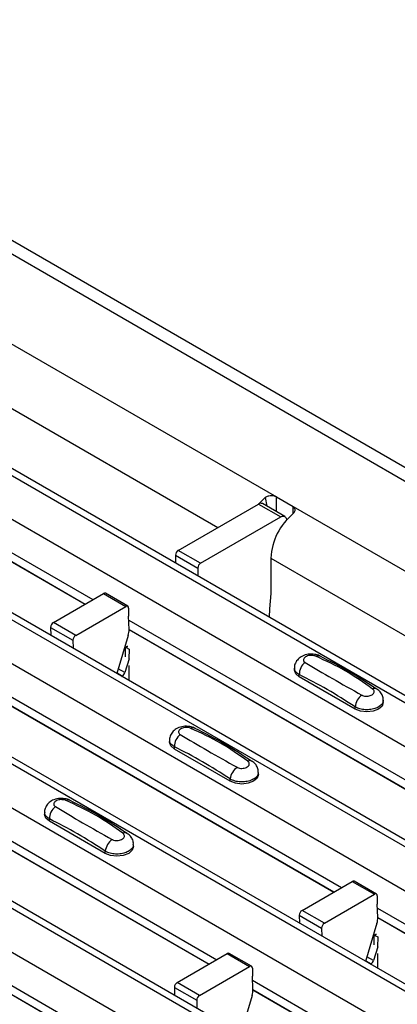
# Model space of a CAD drawing. Units: millimetres. Extents: x -10 to 1788, y 21 to 881.
# Drawn here: x 1450 to 1473, y 788 to 850 of the extents above; entities that cross this region are included whole.
import ezdxf

# ---------------------------------------------------------------- set-up
doc = ezdxf.new("R2010")
doc.units = ezdxf.units.MM
doc.layers.add('ARTICLE NUMBER', color=7, linetype='Continuous')

# ---------------------------------------------------------------- blocks, each defined once
blk = doc.blocks.new('1370166_001_ISO_view')
for p, q in [((63.881, 293.77), (481.074, 52.93)), ((482.324, 53.054), (65.131, 293.894)), ((51.719, 286.749), (468.912, 45.909)), ((469.562, 45.973), (52.369, 286.814)), ((49.315, 285.361), (466.508, 44.521)), ((43.799, 282.177), (460.992, 41.337)), ((461.642, 41.401), (44.449, 282.242)), ((41.395, 280.789), (458.588, 39.949)), ((35.88, 277.605), (453.073, 36.765)), ((453.722, 36.829), (36.529, 277.67)), ((33.475, 276.218), (450.668, 35.377)), ((27.96, 273.034), (445.153, 32.193)), ((445.803, 32.258), (28.61, 273.098)), ((25.556, 271.646), (442.749, 30.805)), ((137.774, 245.398), (160.401, 232.336)), ((136.359, 242.132), (156.688, 230.396)), ((127.349, 238.19), (148.769, 225.825)), ((127.374, 237.611), (148.279, 225.542)), ((127.374, 237.598), (148.268, 225.536)), ((159.694, 232.294), (159.803, 231.738)), ((160.401, 232.336), (161.462, 231.723)), ((160.401, 231.393), (160.401, 232.336)), ((154.18, 228.948), (159.261, 231.882)), ((159.261, 231.882), (160.676, 231.065)), ((160.926, 231.09), (159.511, 231.907)), ((161.462, 231.274), (161.462, 231.723)), ((161.462, 231.723), (184.089, 218.661)), ((155.594, 228.132), (160.676, 231.065)), ((161.011, 230.98), (161.048, 230.874)), ((154.003, 228.64), (154.008, 228.139)), ((154.003, 228.64), (155.418, 227.824)), ((155.594, 228.132), (154.18, 228.948)), ((160.048, 228.457), (160.048, 226.212)), ((160.048, 228.457), (180.377, 216.722)), ((155.418, 227.824), (155.422, 227.322)), ((146.261, 224.377), (149.439, 226.212)), ((149.439, 226.212), (150.853, 225.395)), ((150.978, 225.408), (149.564, 226.224)), ((147.675, 223.56), (150.853, 225.395)), ((151.03, 225.291), (151.026, 224.78)), ((151.061, 223.941), (151.026, 224.78)), ((146.084, 224.068), (146.088, 223.567)), ((146.084, 224.068), (147.498, 223.252)), ((147.675, 223.56), (146.261, 224.377)), ((151.037, 224.515), (172.457, 212.15)), ((151.007, 223.555), (150.284, 221.145)), ((151.062, 223.936), (171.967, 211.867)), ((151.062, 223.923), (171.957, 211.861)), ((147.498, 223.252), (147.502, 222.75)), ((150.836, 222.196), (150.841, 222.793)), ((150.956, 222.875), (150.841, 222.813)), ((150.841, 222.803), (150.964, 222.869)), ((150.841, 222.793), (150.972, 222.864)), ((150.841, 222.813), (151.054, 222.695)), ((150.841, 222.803), (150.841, 222.813)), ((150.841, 222.793), (150.841, 222.803)), ((151.054, 222.695), (151.048, 222.074)), ((151.056, 222.069), (150.795, 221.2)), ((151.045, 221.647), (151.037, 220.71)), ((150.293, 221.176), (150.631, 220.98)), ((150.795, 221.2), (150.373, 221.443)), ((150.6, 220.962), (150.631, 220.98)), ((161.543, 221.49), (161.543, 221.355)), ((161.851, 220.926), (161.851, 221.07)), ((165.386, 218.885), (161.851, 220.926)), ((143.118, 219.943), (164.537, 207.578)), ((143.142, 219.364), (164.048, 207.295)), ((143.142, 219.351), (164.037, 207.289)), ((165.386, 218.885), (165.386, 219.029)), ((167.179, 219.314), (167.179, 219.449)), ((153.623, 216.918), (153.623, 216.783)), ((153.931, 216.354), (153.931, 216.498)), ((157.467, 214.313), (153.931, 216.354)), ((135.198, 215.371), (156.618, 203.006)), ((135.222, 214.792), (156.128, 202.723)), ((135.223, 214.779), (156.117, 202.717)), ((159.259, 214.742), (159.259, 214.877)), ((157.467, 214.313), (157.467, 214.457)), ((145.704, 212.346), (145.704, 212.211)), ((146.011, 211.783), (146.011, 211.926)), ((149.547, 209.741), (146.011, 211.783)), ((127.278, 210.8), (148.698, 198.434)), ((151.339, 210.17), (151.339, 210.305)), ((127.303, 210.22), (148.209, 198.151)), ((127.303, 210.207), (148.198, 198.145)), ((149.547, 209.741), (149.547, 209.885)), ((162.029, 206.13), (165.208, 207.965)), ((165.208, 207.965), (166.622, 207.148)), ((166.747, 207.161), (165.333, 207.977)), ((163.443, 205.313), (166.622, 207.148)), ((166.799, 207.044), (166.794, 206.534)), ((163.443, 205.313), (162.029, 206.13)), ((166.83, 205.695), (166.794, 206.534)), ((166.806, 206.269), (188.226, 193.903)), ((161.852, 205.822), (161.856, 205.32)), ((161.852, 205.822), (163.267, 205.005)), ((166.776, 205.309), (166.052, 202.898)), ((166.83, 205.689), (187.736, 193.62)), ((166.831, 205.676), (187.725, 193.614)), ((163.267, 205.005), (163.271, 204.504)), ((166.604, 203.95), (166.609, 204.546)), ((166.609, 204.546), (166.74, 204.617)), ((166.609, 204.546), (166.61, 204.556)), ((166.725, 204.628), (166.61, 204.566)), ((166.61, 204.556), (166.733, 204.623)), ((166.61, 204.566), (166.822, 204.449)), ((166.61, 204.556), (166.61, 204.566)), ((166.822, 204.449), (166.817, 203.827)), ((166.824, 203.823), (166.563, 202.953)), ((154.109, 201.558), (157.288, 203.393)), ((157.288, 203.393), (158.702, 202.577)), ((158.827, 202.589), (157.413, 203.405)), ((166.061, 202.929), (166.4, 202.734)), ((166.563, 202.953), (166.142, 203.196)), ((166.813, 203.4), (166.805, 202.463)), ((155.524, 200.742), (158.702, 202.577)), ((158.879, 202.473), (158.875, 201.962)), ((166.368, 202.715), (166.4, 202.734)), ((155.524, 200.742), (154.109, 201.558)), ((158.91, 201.123), (158.875, 201.962)), ((158.886, 201.697), (180.306, 189.331)), ((153.933, 201.25), (153.937, 200.748)), ((153.933, 201.25), (155.347, 200.433)), ((158.911, 201.117), (179.816, 189.048)), ((158.911, 201.104), (179.805, 189.042)), ((155.347, 200.433), (155.351, 199.932)), ((158.856, 200.737), (158.132, 198.326))]:
    blk.add_line(p, q)
at = {"flags": 128}
for points in [[(159.694, 232.294), (159.404, 232.028), (159.276, 231.89)], [(160.676, 231.065), (160.731, 231.092), (160.784, 231.108), (160.835, 231.114), (160.882, 231.108), (160.924, 231.091), (160.96, 231.064), (160.989, 231.026), (161.011, 230.98)], [(160.048, 226.212), (159.97, 225.238), (159.938, 224.715)], [(161.851, 220.926), (161.623, 221.123), (161.543, 221.355)], [(167.179, 219.314), (167.099, 219.082), (166.871, 218.885), (166.53, 218.754), (166.129, 218.708), (165.727, 218.754), (165.386, 218.885)], [(153.931, 216.354), (153.703, 216.551), (153.623, 216.783)], [(159.259, 214.742), (159.179, 214.51), (158.951, 214.313), (158.611, 214.182), (158.209, 214.136), (157.807, 214.182), (157.467, 214.313)], [(146.011, 211.783), (145.784, 211.979), (145.704, 212.211)], [(151.339, 210.17), (151.26, 209.938), (151.032, 209.741), (150.691, 209.61), (150.289, 209.564), (149.888, 209.61), (149.547, 209.741)]]:
    blk.add_lwpolyline(points, dxfattribs=at)
for centre, radius, start, end in [((159.407, 231.684), 0.246, 64.90153, 126.40893), ((163.957, 228.258), 3.914, 129.59981, 177.07641), ((154.387, 228.625), 0.384, 122.57825, 177.73682), ((155.801, 227.809), 0.384, 122.57825, 177.73682), ((149.512, 226.109), 0.126, 65.65943, 125.65103), ((150.922, 225.31), 0.109, 349.97467, 129.0695), ((146.467, 224.053), 0.384, 122.57825, 177.73682), ((147.881, 223.237), 0.384, 122.57825, 177.73682), ((149.876, 223.911), 1.185, 342.54358, 1.46431), ((163.038, 221.963), 0.308, 64.71622, 116.87455), ((162.808, 221.09), 0.958, 127.70654, 181.2007), ((150.42, 221.308), 0.39, 302.84319, 343.9062), ((166.457, 218.896), 1.079, 125.96264, 172.89999), ((166.637, 219.928), 0.269, 58.09845, 120.72877), ((154.889, 216.518), 0.958, 127.70654, 181.2007), ((155.118, 217.391), 0.308, 64.71622, 116.87455), ((158.717, 215.356), 0.269, 58.09845, 120.72877), ((158.538, 214.324), 1.079, 125.96264, 172.89999), ((147.198, 212.819), 0.308, 64.71622, 116.87455), ((146.969, 211.946), 0.958, 127.70654, 181.2007), ((150.798, 210.784), 0.269, 58.09845, 120.72877), ((150.618, 209.752), 1.079, 125.96264, 172.89999), ((165.281, 207.863), 0.126, 65.65943, 125.65103), ((166.691, 207.063), 0.109, 349.97467, 129.0695), ((162.236, 205.807), 0.384, 122.57825, 177.73682), ((163.65, 204.99), 0.384, 122.57825, 177.73682), ((165.645, 205.664), 1.185, 342.54358, 1.46431), ((157.361, 203.291), 0.126, 65.65943, 125.65103), ((166.189, 203.061), 0.39, 302.84319, 343.9062), ((158.771, 202.492), 0.109, 349.97467, 129.0695), ((154.316, 201.235), 0.384, 122.57825, 177.73682), ((157.725, 201.092), 1.185, 342.54358, 1.46431), ((155.73, 200.418), 0.384, 122.57825, 177.73682)]:
    blk.add_arc(centre, radius, start, end)
for points, knots in [([(160.401, 232.336), (160.346, 232.358), (160.248, 232.398), (160.076, 232.417), (159.897, 232.394), (159.773, 232.342), (159.704, 232.301), (159.694, 232.294)], [0, 0, 0, 0, 0.258965, 0.463233, 0.667642, 0.950384, 1, 1, 1, 1]), ([(161.462, 231.274), (161.504, 231.324), (161.576, 231.41), (161.597, 231.533), (161.558, 231.635), (161.495, 231.693), (161.462, 231.723)], [0, 0, 0, 0, 0.315597, 0.53687, 0.758057, 1, 1, 1, 1]), ([(163.162, 222.239), (163.152, 222.246), (163.057, 222.313), (162.801, 222.364), (162.421, 222.381), (162.052, 222.273), (161.769, 222.075), (161.601, 221.816), (161.528, 221.606), (161.547, 221.498), (161.549, 221.487)], [0, 0, 0, 0, 0.017578, 0.169703, 0.357066, 0.540989, 0.700936, 0.844184, 0.98326, 1, 1, 1, 1]), ([(162.898, 222.238), (162.887, 222.243), (162.839, 222.263), (162.735, 222.287), (162.587, 222.295), (162.435, 222.277), (162.298, 222.231), (162.192, 222.163), (162.127, 222.08), (162.111, 221.992), (162.14, 221.909), (162.195, 221.868), (162.222, 221.848)], [0, 0, 0, 0, 0.032112, 0.133594, 0.239684, 0.349692, 0.462127, 0.575173, 0.686937, 0.79559, 0.90006, 1, 1, 1, 1]), ([(166.499, 220.159), (165.935, 220.56), (164.808, 221.359), (163.534, 221.946), (162.898, 222.238)], [0, 0, 0, 0, 0.501404, 1, 1, 1, 1]), ([(166.767, 220.14), (166.202, 220.516), (165.005, 221.313), (163.801, 221.915), (163.165, 222.234)], [0, 0, 0, 0, 0.471228, 1, 1, 1, 1]), ([(162.222, 221.848), (162.787, 221.511), (163.913, 220.838), (165.188, 220.125), (165.823, 219.769)], [0, 0, 0, 0, 0.5014018, 1, 1, 1, 1]), ([(161.851, 221.07), (161.777, 221.12), (161.63, 221.221), (161.539, 221.376), (161.553, 221.466), (161.556, 221.488)], [0, 0, 0, 0, 0.4293525, 0.8591349, 1, 1, 1, 1]), ([(165.386, 219.029), (164.799, 219.408), (163.62, 220.168), (162.442, 220.769), (161.851, 221.07)], [0, 0, 0, 0, 0.4986, 1, 1, 1, 1]), ([(165.823, 219.769), (165.835, 219.763), (165.883, 219.737), (165.986, 219.707), (166.135, 219.697), (166.287, 219.716), (166.424, 219.763), (166.53, 219.831), (166.595, 219.913), (166.611, 220), (166.582, 220.086), (166.526, 220.135), (166.499, 220.159)], [0, 0, 0, 0, 0.032112, 0.133595, 0.239686, 0.349694, 0.462129, 0.575174, 0.686936, 0.79559, 0.90006, 1, 1, 1, 1]), ([(167.165, 219.449), (167.167, 219.5), (167.175, 219.644), (167.074, 219.863), (166.931, 220.052), (166.809, 220.128), (166.763, 220.156)], [0, 0, 0, 0, 0.175864, 0.501829, 0.812652, 1, 1, 1, 1]), ([(167.165, 219.449), (167.166, 219.403), (167.166, 219.289), (167.032, 219.12), (166.796, 218.965), (166.48, 218.865), (166.126, 218.83), (165.773, 218.868), (165.528, 218.949), (165.414, 219.013), (165.386, 219.029)], [0, 0, 0, 0, 0.094972, 0.238049, 0.381209, 0.524372, 0.667537, 0.810643, 0.953492, 1, 1, 1, 1]), ([(155.243, 217.667), (155.233, 217.674), (155.137, 217.741), (154.882, 217.792), (154.501, 217.809), (154.133, 217.701), (153.849, 217.503), (153.682, 217.245), (153.608, 217.034), (153.628, 216.926), (153.63, 216.915)], [0, 0, 0, 0, 0.017578, 0.169703, 0.357066, 0.540989, 0.700936, 0.844184, 0.98326, 1, 1, 1, 1]), ([(154.979, 217.666), (154.967, 217.671), (154.919, 217.691), (154.816, 217.715), (154.667, 217.723), (154.515, 217.705), (154.379, 217.659), (154.272, 217.591), (154.207, 217.508), (154.191, 217.42), (154.22, 217.337), (154.276, 217.296), (154.303, 217.276)], [0, 0, 0, 0, 0.032112, 0.133594, 0.239684, 0.349692, 0.462127, 0.575173, 0.686937, 0.79559, 0.90006, 1, 1, 1, 1]), ([(154.303, 217.276), (154.868, 216.939), (155.994, 216.267), (157.268, 215.553), (157.904, 215.197)], [0, 0, 0, 0, 0.5014018, 1, 1, 1, 1]), ([(158.58, 215.587), (158.015, 215.988), (156.889, 216.787), (155.614, 217.374), (154.979, 217.666)], [0, 0, 0, 0, 0.501404, 1, 1, 1, 1]), ([(158.847, 215.568), (158.283, 215.944), (157.085, 216.741), (155.882, 217.343), (155.246, 217.662)], [0, 0, 0, 0, 0.471228, 1, 1, 1, 1]), ([(153.931, 216.498), (153.858, 216.549), (153.711, 216.65), (153.619, 216.805), (153.633, 216.894), (153.637, 216.916)], [0, 0, 0, 0, 0.4293525, 0.8591349, 1, 1, 1, 1]), ([(157.467, 214.457), (156.879, 214.836), (155.7, 215.596), (154.522, 216.197), (153.931, 216.498)], [0, 0, 0, 0, 0.4986, 1, 1, 1, 1]), ([(157.904, 215.197), (157.915, 215.191), (157.963, 215.165), (158.067, 215.135), (158.215, 215.125), (158.367, 215.144), (158.504, 215.191), (158.61, 215.259), (158.675, 215.341), (158.691, 215.429), (158.662, 215.515), (158.607, 215.564), (158.58, 215.587)], [0, 0, 0, 0, 0.032112, 0.133595, 0.239686, 0.349694, 0.462129, 0.575174, 0.686936, 0.79559, 0.90006, 1, 1, 1, 1]), ([(159.245, 214.877), (159.248, 214.928), (159.255, 215.073), (159.155, 215.291), (159.011, 215.48), (158.89, 215.556), (158.844, 215.584)], [0, 0, 0, 0, 0.175864, 0.501829, 0.812652, 1, 1, 1, 1]), ([(159.246, 214.877), (159.246, 214.831), (159.246, 214.717), (159.112, 214.548), (158.876, 214.393), (158.561, 214.293), (158.206, 214.259), (157.853, 214.296), (157.608, 214.377), (157.494, 214.441), (157.467, 214.457)], [0, 0, 0, 0, 0.094972, 0.238049, 0.381209, 0.524372, 0.667537, 0.810643, 0.953492, 1, 1, 1, 1]), ([(147.323, 213.096), (147.313, 213.102), (147.218, 213.169), (146.962, 213.22), (146.582, 213.237), (146.213, 213.129), (145.929, 212.931), (145.762, 212.673), (145.688, 212.462), (145.708, 212.354), (145.71, 212.343)], [0, 0, 0, 0, 0.017578, 0.169703, 0.357066, 0.540989, 0.700936, 0.844184, 0.98326, 1, 1, 1, 1]), ([(147.059, 213.094), (147.048, 213.099), (147, 213.119), (146.896, 213.143), (146.747, 213.151), (146.596, 213.133), (146.459, 213.088), (146.353, 213.019), (146.288, 212.936), (146.272, 212.848), (146.301, 212.765), (146.356, 212.724), (146.383, 212.704)], [0, 0, 0, 0, 0.032112, 0.133594, 0.239684, 0.349692, 0.462127, 0.575173, 0.686937, 0.79559, 0.90006, 1, 1, 1, 1]), ([(150.66, 211.016), (150.095, 211.416), (148.969, 212.215), (147.695, 212.802), (147.059, 213.094)], [0, 0, 0, 0, 0.501404, 1, 1, 1, 1]), ([(150.927, 210.996), (150.363, 211.372), (149.166, 212.169), (147.962, 212.771), (147.326, 213.09)], [0, 0, 0, 0, 0.471228, 1, 1, 1, 1]), ([(146.011, 211.926), (145.938, 211.977), (145.791, 212.078), (145.699, 212.233), (145.713, 212.322), (145.717, 212.344)], [0, 0, 0, 0, 0.4293525, 0.8591349, 1, 1, 1, 1]), ([(146.383, 212.704), (146.948, 212.367), (148.074, 211.695), (149.349, 210.981), (149.984, 210.625)], [0, 0, 0, 0, 0.5014018, 1, 1, 1, 1]), ([(149.547, 209.885), (148.959, 210.264), (147.781, 211.024), (146.602, 211.625), (146.011, 211.926)], [0, 0, 0, 0, 0.4986, 1, 1, 1, 1]), ([(149.984, 210.625), (149.996, 210.619), (150.043, 210.593), (150.147, 210.563), (150.296, 210.553), (150.447, 210.573), (150.584, 210.619), (150.691, 210.687), (150.755, 210.769), (150.771, 210.857), (150.743, 210.943), (150.687, 210.992), (150.66, 211.016)], [0, 0, 0, 0, 0.032112, 0.133595, 0.239686, 0.349694, 0.462129, 0.575174, 0.686936, 0.79559, 0.90006, 1, 1, 1, 1]), ([(151.326, 210.305), (151.328, 210.356), (151.335, 210.501), (151.235, 210.719), (151.092, 210.908), (150.97, 210.984), (150.924, 211.012)], [0, 0, 0, 0, 0.175864, 0.501829, 0.812652, 1, 1, 1, 1]), ([(151.326, 210.305), (151.326, 210.26), (151.327, 210.145), (151.192, 209.976), (150.957, 209.821), (150.641, 209.721), (150.287, 209.687), (149.934, 209.724), (149.688, 209.805), (149.575, 209.869), (149.547, 209.885)], [0, 0, 0, 0, 0.094972, 0.238049, 0.381209, 0.524372, 0.667537, 0.810643, 0.953492, 1, 1, 1, 1])]:
    blk.add_open_spline(points, degree=3, knots=knots)

msp = doc.modelspace()

# ---------------------------------------------------------------- block references
at = {"layer": 'ARTICLE NUMBER'}
msp.add_blockref('1370166_001_ISO_view', (1305.381, 587.345), dxfattribs=at)

doc.saveas('drawing.dxf')
